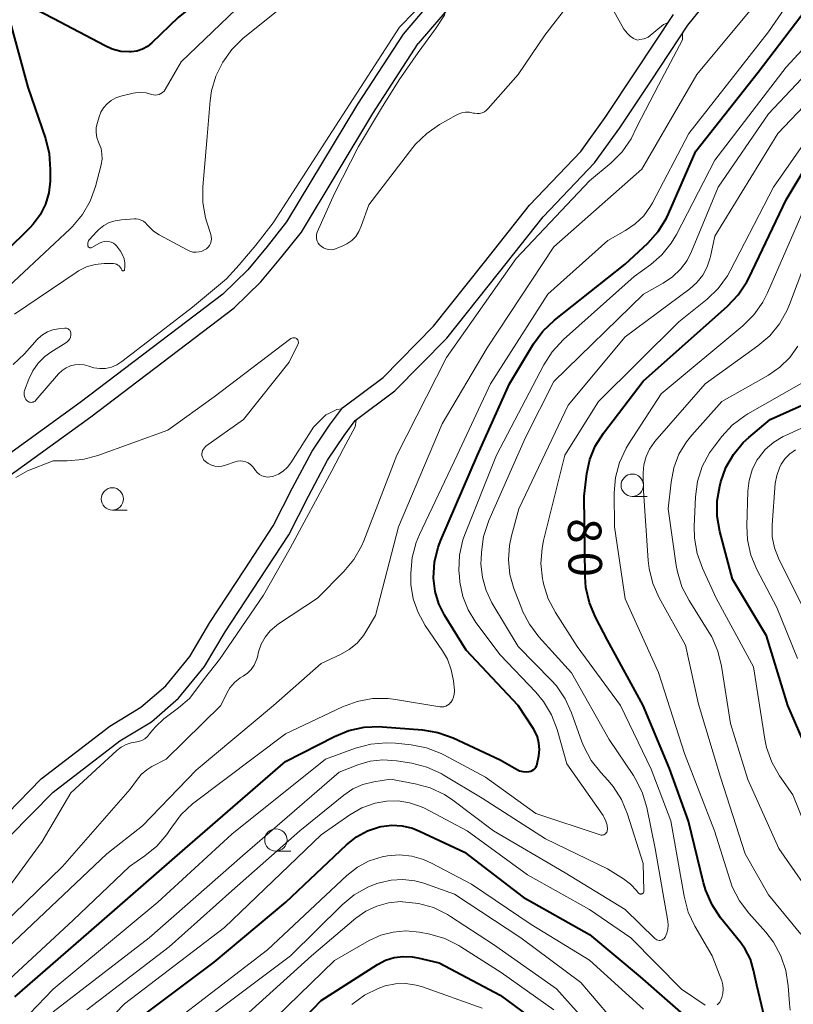
# Model space of a CAD drawing. Units: metres. Extents: x -70000 to -68000, y 31500 to 33000.
# Drawn here: x -68461 to -68374, y 31598 to 31708 of the extents above; entities that cross this region are included whole.
import ezdxf

# ---------------------------------------------------------------- set-up
doc = ezdxf.new("R2010")
doc.units = ezdxf.units.M
for name, color, linetype, lineweight in [('210100_道路縁(街区線)', 7, 'Continuous', 30), ('510100_河川', 7, 'Continuous', 30), ('633100_広葉樹林', 7, 'Continuous', 13), ('710100_等高線(計曲線)', 7, 'Continuous', 40), ('710200_等高線(主曲線)', 7, 'Continuous', 13)]:
    doc.layers.add(name, color=color, linetype=linetype, lineweight=lineweight)
doc.styles.add('Style-WORKING', font='MS Gothic.ttf')

msp = doc.modelspace()

# ---------------------------------------------------------------- linework, layer by layer
at = {"layer": '210100_道路縁(街区線)', "linetype": 'Continuous', "lineweight": 30, "flags": 128}
for points in [[(-68310.48, 31724.66), (-68315.75, 31728.18), (-68321.19, 31731.41), (-68326.99, 31734.07), (-68331.01, 31734.87), (-68335.18, 31734.87), (-68345.09, 31733.87), (-68356.97, 31732.62), (-68362.75, 31732.53), (-68371.74, 31732.17), (-68375.89, 31732.12), (-68381.42, 31731.82), (-68384.89, 31731.47), (-68387.95, 31730.87), (-68391.09, 31729.65), (-68395.2, 31727.67), (-68398.36, 31725.84), (-68401.06, 31724.05), (-68404.22, 31721.64), (-68407.18, 31718.29), (-68408.72, 31716.78), (-68413.73, 31710.96), (-68417.86, 31706.11)], [(-68311.69, 31723.06), (-68316.82, 31726.48), (-68322.13, 31729.62), (-68327.62, 31732.14), (-68331.21, 31732.86), (-68335.08, 31732.86), (-68344.89, 31731.87), (-68356.85, 31730.61), (-68362.7, 31730.52), (-68371.69, 31730.16), (-68375.82, 31730.11), (-68381.27, 31729.82), (-68384.6, 31729.47), (-68387.39, 31728.93), (-68390.29, 31727.81), (-68394.26, 31725.89), (-68397.3, 31724.13), (-68399.9, 31722.41), (-68402.84, 31720.16), (-68405.72, 31716.9), (-68407.25, 31715.4), (-68412.26, 31709.6), (-68416.16, 31705.05)], [(-68417.86, 31706.11), (-68422.95, 31698.29), (-68430.88, 31685.1), (-68433.06, 31682.36), (-68435.23, 31679.74), (-68438.03, 31677), (-68453.96, 31664.91), (-68464.32, 31657.42), (-68467.82, 31654.38), (-68470.55, 31651.22), (-68483.81, 31634.88), (-68498.76, 31618.7), (-68520.99, 31596.59), (-68527.18, 31590.45), (-68530.53, 31587.74), (-68534.46, 31585.04), (-68538.66, 31582.58), (-68543.04, 31580.07), (-68550.66, 31576.52), (-68569.2, 31569.47), (-68581.12, 31566.06), (-68593.35, 31562.65), (-68606.78, 31559.34), (-68622.66, 31556.13)], [(-68622.62, 31554.1), (-68606.34, 31557.39), (-68592.84, 31560.71), (-68580.57, 31564.14), (-68568.57, 31567.57), (-68549.88, 31574.68), (-68542.12, 31578.3), (-68537.66, 31580.85), (-68533.39, 31583.35), (-68529.33, 31586.14), (-68525.84, 31588.95), (-68519.58, 31595.17), (-68497.32, 31617.32), (-68482.3, 31633.57), (-68469.01, 31649.94), (-68466.4, 31652.96), (-68463.08, 31655.86), (-68452.77, 31663.3), (-68436.73, 31675.48), (-68433.76, 31678.38), (-68431.51, 31681.09), (-68429.23, 31683.96), (-68421.25, 31697.22), (-68416.16, 31705.05)]]:
    msp.add_lwpolyline(points, dxfattribs=at)
at = {"layer": '510100_河川', "linetype": 'Continuous', "lineweight": 30, "flags": 128}
for points in [[(-68461.87, 31616.35), (-68456.99, 31621.3), (-68449.54, 31627.05), (-68445.99, 31629.19), (-68442.97, 31631.82), (-68440.07, 31635.35), (-68437.75, 31639.23), (-68433.91, 31645.1), (-68430.65, 31650.09), (-68428.44, 31654.42), (-68426.3, 31658.44), (-68424.45, 31661.21), (-68423.2, 31662.88), (-68418.76, 31666.19), (-68412.95, 31672.09), (-68407.17, 31679.35), (-68402.18, 31685.67), (-68396.43, 31691.71), (-68393.62, 31695.63), (-68390.11, 31700.9), (-68385.99, 31707.12), (-68380.58, 31713.86)], [(-68463.42, 31617.63), (-68458.32, 31622.8), (-68450.67, 31628.7), (-68447.17, 31630.82), (-68444.4, 31633.22), (-68441.71, 31636.5), (-68439.45, 31640.29), (-68435.59, 31646.19), (-68432.38, 31651.1), (-68430.21, 31655.35), (-68428.02, 31659.46), (-68426.08, 31662.37), (-68424.63, 31664.31), (-68420.07, 31667.7), (-68414.45, 31673.42), (-68408.74, 31680.59), (-68403.7, 31686.98), (-68397.98, 31692.99), (-68395.26, 31696.77), (-68391.78, 31702.01), (-68387.61, 31708.3)]]:
    msp.add_lwpolyline(points, dxfattribs=at)
at = {"layer": '633100_広葉樹林', "linetype": 'Continuous', "lineweight": 13}
for p, q in [((-68392.22, 31654.39), (-68390.55, 31654.39)), ((-68450.37, 31652.86), (-68448.7, 31652.86)), ((-68432.08, 31614.71), (-68430.41, 31614.71))]:
    msp.add_line(p, q, dxfattribs=at)
for centre in [(-68392.22, 31655.64), (-68450.37, 31654.11), (-68432.08, 31615.96)]:
    msp.add_circle(centre, 1.25, dxfattribs=at)
at = {"layer": '710100_等高線(計曲線)', "linetype": 'Continuous', "lineweight": 40, "flags": 128}
for points, elevation in [([(-68379.57, 31764.43), (-68383, 31761.14), (-68389, 31756.27), (-68399.64, 31745), (-68407, 31736.66), (-68412, 31730.4), (-68413.2, 31729.14), (-68414.65, 31728.08), (-68421, 31724.25), (-68431.88, 31717), (-68443, 31707.97), (-68445.95, 31705.13), (-68446.45, 31704.73), (-68447.01, 31704.42), (-68447.62, 31704.22), (-68448.25, 31704.12), (-68448.45, 31704.11), (-68449.44, 31704.18), (-68450.4, 31704.43), (-68451.19, 31704.78), (-68457, 31707.87), (-68460.32, 31709.56), (-68460.52, 31709.64), (-68460.73, 31709.68)], 70), ([(-68391, 31667.27), (-68381.57, 31675.66), (-68380.37, 31676.93), (-68379.42, 31678.39), (-68379.2, 31678.81), (-68375, 31687.58), (-68372.9, 31691.1), (-68368.17, 31695.83), (-68359, 31706.19), (-68353.41, 31711.75), (-68352.07, 31712.87), (-68350.55, 31713.74), (-68343.49, 31717), (-68335, 31718.32), (-68333, 31718.41), (-68331.37, 31718.34), (-68329.78, 31717.99), (-68329.14, 31717.76), (-68322.16, 31715), (-68316.51, 31711.49), (-68311.67, 31706.33)], 80), ([(-68402.68, 31625.36), (-68402.61, 31626.08), (-68402.66, 31626.79), (-68402.83, 31627.48), (-68403.12, 31628.14), (-68403.28, 31628.4), (-68404.98, 31631), (-68410.79, 31637.21), (-68413.21, 31641.09), (-68413.86, 31642.38), (-68414.28, 31643.75), (-68414.45, 31645.25), (-68414.45, 31645.29), (-68414.34, 31647.03), (-68413.94, 31648.72), (-68413.63, 31649.51), (-68409.53, 31659), (-68405.97, 31667), (-68403.25, 31671.47), (-68402.21, 31672.88), (-68400.91, 31674.11), (-68393, 31680.38), (-68390.49, 31682.73), (-68389.33, 31684.03), (-68388.41, 31685.51), (-68388.18, 31686), (-68385.1, 31693), (-68378.13, 31701.87), (-68371, 31711.3)], 70), ([(-68462.03, 31708.26), (-68459.81, 31700.19), (-68457.84, 31694.43), (-68457.42, 31692.74), (-68457.31, 31690.95), (-68457.34, 31689.66), (-68457.48, 31688.35), (-68457.86, 31687.08), (-68458.44, 31685.9), (-68459.23, 31684.84), (-68459.61, 31684.44), (-68465.17, 31679)], 70), ([(-68376.75, 31593.25), (-68378.29, 31599.71), (-68378.65, 31601.4), (-68379.01, 31602.61), (-68379.58, 31603.73), (-68380.08, 31604.45), (-68382.34, 31607.26), (-68383.3, 31608.71), (-68384, 31610.31), (-68384.25, 31611.16), (-68385.92, 31618.08), (-68388.04, 31623.96), (-68391.02, 31631), (-68395, 31638.3), (-68396.35, 31640.88), (-68397.02, 31642.48), (-68397.4, 31644.19), (-68397.49, 31645.4), (-68397.59, 31654.41), (-68397.29, 31656.94), (-68396.97, 31658.51), (-68396.38, 31660), (-68395.45, 31661.48), (-68391, 31667.27)], 80), ([(-68371.24, 31622.76), (-68374.83, 31631), (-68377.2, 31638.8), (-68381, 31645.13), (-68382.42, 31650.45), (-68382.72, 31652.17), (-68382.71, 31653.91), (-68382.43, 31655.55), (-68382.31, 31656.01), (-68381.74, 31657.61), (-68380.9, 31659.09), (-68379.81, 31660.41), (-68379.17, 31661), (-68376.81, 31663), (-68369.96, 31666.05)], 90), ([(-68461.27, 31598.4), (-68453, 31605.62), (-68442.22, 31615), (-68431, 31624.74), (-68425.52, 31627.55), (-68423.91, 31628.21), (-68422.2, 31628.58), (-68420.46, 31628.64), (-68420.17, 31628.62), (-68415.67, 31628.27), (-68413.95, 31627.98), (-68412.24, 31627.37), (-68407, 31624.93), (-68405.17, 31623.87), (-68404.83, 31623.71), (-68404.47, 31623.62), (-68404.09, 31623.58), (-68403.75, 31623.61), (-68403.57, 31623.65), (-68403.4, 31623.73), (-68403.24, 31623.84), (-68403.1, 31623.97), (-68402.99, 31624.12), (-68402.91, 31624.29), (-68402.85, 31624.48), (-68402.68, 31625.36)], 70), ([(-68447.02, 31596.26), (-68439, 31602.29), (-68430.97, 31609), (-68424.18, 31615.43), (-68423.08, 31616.31), (-68421.84, 31616.98), (-68420.51, 31617.42), (-68420.29, 31617.47), (-68419.12, 31617.61), (-68417.94, 31617.55), (-68416.79, 31617.28), (-68416, 31616.96), (-68411, 31614.6), (-68404.44, 31609.56), (-68397, 31605.39), (-68391.34, 31600.66), (-68385, 31595.11)], 80), ([(-68432.32, 31592.47), (-68427, 31597.99), (-68420.71, 31602.03), (-68419.82, 31602.5), (-68418.86, 31602.81), (-68417.86, 31602.94), (-68416.85, 31602.9), (-68416.21, 31602.79), (-68413.8, 31602.2), (-68407, 31598.59), (-68403, 31595.66)], 90)]:
    msp.add_lwpolyline(points, dxfattribs=dict(at, elevation=elevation))
at = {"layer": '710200_等高線(主曲線)', "linetype": 'Continuous', "lineweight": 13, "flags": 128}
for points, elevation in [([(-68384.99, 31678.33), (-68384.34, 31679.16), (-68383.84, 31680.08), (-68383.5, 31681.09), (-68383.47, 31681.25), (-68383, 31683.51), (-68375.94, 31695), (-68365, 31706.49), (-68353.37, 31716.63), (-68343, 31721.1), (-68338.89, 31722.37), (-68337.18, 31722.73), (-68335.44, 31722.79), (-68334.67, 31722.72), (-68329, 31721.99), (-68321.5, 31718.5), (-68316.14, 31715.8), (-68314.66, 31714.88), (-68313.35, 31713.71), (-68308.96, 31709.04)], 76), ([(-68381.27, 31679.63), (-68376.42, 31689), (-68370.82, 31697), (-68361, 31707.42), (-68353.94, 31714.06), (-68345, 31718.4), (-68333.42, 31720.58), (-68329, 31719.87), (-68321.47, 31716.53), (-68316.55, 31713.92), (-68315.09, 31712.98), (-68313.81, 31711.79), (-68313.54, 31711.48), (-68309.44, 31706.56)], 78), ([(-68443.72, 31617.41), (-68442.68, 31618.81), (-68441.41, 31620), (-68441.24, 31620.12), (-68431, 31627.83), (-68424.63, 31630.85), (-68423, 31631.46), (-68421.29, 31631.78), (-68419.54, 31631.79), (-68418.71, 31631.69), (-68413.76, 31630.87), (-68413.53, 31630.85), (-68413.31, 31630.87), (-68413.09, 31630.93), (-68412.88, 31631.03), (-68412.7, 31631.16), (-68412.54, 31631.32), (-68412.52, 31631.35), (-68412.34, 31631.63), (-68412.21, 31631.94), (-68412.13, 31632.26), (-68412.11, 31632.6), (-68412.12, 31632.72), (-68412.23, 31633.77), (-68412.46, 31635), (-68412.9, 31636.17), (-68413.43, 31637.11), (-68415.38, 31639.97), (-68416.18, 31641.39), (-68416.71, 31642.92), (-68416.97, 31644.53), (-68417, 31645.22), (-68417, 31645.82), (-68416.85, 31647.56), (-68416.4, 31649.24), (-68416.02, 31650.13), (-68411.79, 31659), (-68408.09, 31667), (-68401.66, 31677), (-68394.96, 31683.04), (-68392.98, 31684.14), (-68391.89, 31684.88), (-68390.94, 31685.79), (-68390.17, 31686.86), (-68389.95, 31687.25), (-68385.89, 31695), (-68377, 31706.36), (-68369.67, 31717)], 68), ([(-68395.7, 31714.17), (-68401.99, 31706.01), (-68405, 31701.6), (-68408.32, 31697.78), (-68408.52, 31697.59), (-68408.76, 31697.43), (-68409.02, 31697.31), (-68409.3, 31697.24), (-68409.58, 31697.22), (-68409.87, 31697.25), (-68410, 31697.28), (-68410.42, 31697.37), (-68410.86, 31697.37), (-68411.28, 31697.3), (-68411.69, 31697.16), (-68411.9, 31697.06), (-68413.77, 31695.99), (-68415.21, 31695), (-68416.45, 31693.78), (-68416.75, 31693.41), (-68421.7, 31687), (-68422.53, 31684.61), (-68422.79, 31684.02), (-68423.15, 31683.48), (-68423.6, 31683.02), (-68424.13, 31682.64), (-68424.67, 31682.37), (-68425.33, 31682.11), (-68425.61, 31682.03), (-68425.91, 31681.99), (-68426.2, 31682.01), (-68426.49, 31682.08), (-68426.76, 31682.2), (-68427.03, 31682.37), (-68427.2, 31682.54), (-68427.35, 31682.74), (-68427.45, 31682.96)], 64), ([(-68462.09, 31603.91), (-68451, 31614.42), (-68447, 31617.55), (-68441, 31623.78), (-68432.35, 31631), (-68427, 31635.7), (-68424.85, 31636.69), (-68423.87, 31637.25), (-68423, 31637.97), (-68422.28, 31638.83), (-68421.97, 31639.3), (-68420.94, 31641.06), (-68418.37, 31651), (-68413.47, 31662.53), (-68408.44, 31671), (-68401, 31682.31), (-68391.16, 31691), (-68385, 31701.6), (-68375.52, 31713)], 66), ([(-68395.5, 31616.52), (-68395.39, 31616.55), (-68395.29, 31616.6), (-68395.21, 31616.66), (-68395.13, 31616.74), (-68395.07, 31616.83), (-68395.03, 31616.93), (-68395.01, 31617.03), (-68395, 31617.12), (-68395.04, 31617.6), (-68395.16, 31618.06), (-68395.37, 31618.49), (-68395.49, 31618.69), (-68399.53, 31624.47), (-68400.62, 31628.32), (-68401.24, 31629.95), (-68402.14, 31631.45), (-68403.01, 31632.49), (-68407, 31636.67), (-68409.71, 31640.29), (-68410.57, 31641.69), (-68411.18, 31643.21), (-68411.51, 31644.81), (-68411.56, 31645.44), (-68411.6, 31646.09), (-68411.54, 31647.83), (-68411.17, 31649.53), (-68410.89, 31650.33), (-68407.4, 31659), (-68402.12, 31669.1), (-68401.18, 31670.57), (-68399.92, 31671.94), (-68392, 31679), (-68390.16, 31680.33), (-68388.91, 31681.43), (-68387.86, 31682.73), (-68387.29, 31683.68), (-68383, 31692), (-68375, 31702.4), (-68365.27, 31713)], 72), ([(-68433, 31712.3), (-68442.67, 31703), (-68444.46, 31699.92), (-68444.59, 31699.74), (-68444.75, 31699.59), (-68444.93, 31699.46), (-68445.13, 31699.37), (-68445.34, 31699.31), (-68445.56, 31699.29), (-68445.78, 31699.31), (-68446, 31699.37), (-68446.59, 31699.53), (-68447.19, 31699.59), (-68447.8, 31699.54), (-68448.04, 31699.49), (-68449.42, 31699.16), (-68449.98, 31698.97), (-68450.5, 31698.69), (-68450.96, 31698.32), (-68451.35, 31697.88), (-68451.65, 31697.37), (-68451.86, 31696.85), (-68452.05, 31696.22), (-68452.17, 31695.67), (-68452.19, 31695.11)], 68), ([(-68389.29, 31634.71), (-68393, 31642.92), (-68394.21, 31651), (-68394.23, 31654.78), (-68394.09, 31656.52), (-68393.64, 31658.2), (-68392.92, 31659.78), (-68392.63, 31660.25), (-68389, 31665.87), (-68379.87, 31673.49), (-68378.63, 31674.72), (-68377.63, 31676.14), (-68377.11, 31677.16), (-68373, 31686.57), (-68364.92, 31697), (-68355, 31707.18), (-68350.53, 31711.34)], 82), ([(-68429.96, 31710.31), (-68435.76, 31705.61), (-68437.01, 31704.4), (-68438.03, 31702.99), (-68438.8, 31701.42), (-68439.28, 31699.75), (-68439.43, 31698.67), (-68439.8, 31694.2), (-68440.25, 31689.02), (-68440.25, 31687.28), (-68439.95, 31685.56), (-68439.8, 31685.07), (-68439.36, 31683.71), (-68439.3, 31683.46), (-68439.29, 31683.2), (-68439.32, 31682.95), (-68439.39, 31682.7), (-68439.51, 31682.48), (-68439.67, 31682.27), (-68439.85, 31682.1), (-68440, 31682), (-68440.32, 31681.84), (-68440.66, 31681.74), (-68441.01, 31681.71), (-68441.36, 31681.73), (-68441.71, 31681.82), (-68442.02, 31681.96), (-68445.14, 31683.66)], 66), ([(-68392.81, 31706.2), (-68393.09, 31706.58), (-68393.15, 31706.68), (-68394.84, 31709.68)], 64), ([(-68416.56, 31708.61), (-68418.26, 31706.87), (-68425, 31696.44), (-68432.39, 31685), (-68434.33, 31682.49), (-68436.19, 31680.29), (-68437.6, 31678.72), (-68441.4, 31675.56), (-68445.95, 31672.05), (-68449.3, 31669.48), (-68449.86, 31669.12), (-68450.47, 31668.87), (-68451.12, 31668.72), (-68451.78, 31668.69), (-68452.44, 31668.78), (-68453, 31668.95), (-68453.51, 31669.1), (-68454.03, 31669.16), (-68454.56, 31669.12), (-68455.07, 31669), (-68455.55, 31668.79), (-68455.99, 31668.49), (-68456.4, 31668.1), (-68458.93, 31665.15), (-68459.01, 31665.06), (-68459.11, 31665), (-68459.22, 31664.95), (-68459.33, 31664.92), (-68459.45, 31664.91), (-68459.57, 31664.92), (-68459.68, 31664.95), (-68459.79, 31665.01), (-68459.88, 31665.07), (-68459.91, 31665.09), (-68460.03, 31665.23), (-68460.13, 31665.39), (-68460.2, 31665.56), (-68460.24, 31665.74), (-68460.24, 31665.93), (-68460.22, 31666.11), (-68460.18, 31666.24), (-68459.71, 31667.51), (-68459.27, 31668.45), (-68458.66, 31669.31), (-68457.92, 31670.04), (-68457.25, 31670.53), (-68455.58, 31671.57), (-68455.41, 31671.7), (-68455.26, 31671.85), (-68455.14, 31672.03), (-68455.06, 31672.22), (-68455.01, 31672.43), (-68455, 31672.6), (-68455.01, 31672.71), (-68455.04, 31672.81), (-68455.08, 31672.91), (-68455.14, 31673), (-68455.22, 31673.07), (-68455.31, 31673.14)], 64), ([(-68427.45, 31682.96), (-68427.52, 31683.2), (-68427.55, 31683.44), (-68427.53, 31683.69), (-68427.47, 31683.94), (-68425.52, 31688.27), (-68422.84, 31693.54), (-68420.27, 31697.83), (-68418.29, 31701), (-68416.18, 31704.05), (-68414.22, 31706.7), (-68413.21, 31708.24), (-68413.15, 31708.56)], 64), ([(-68422.91, 31624.37), (-68421.54, 31624.77), (-68420.12, 31624.93), (-68418.59, 31624.82), (-68416.88, 31624.54), (-68415.19, 31624.11), (-68413.6, 31623.4), (-68413.36, 31623.26), (-68409, 31620.65), (-68401.93, 31616.07), (-68395, 31612.72), (-68393.2, 31611.61), (-68392.4, 31611.01), (-68391.72, 31610.28), (-68391.55, 31610.06), (-68391.51, 31610.01), (-68391.46, 31609.97), (-68391.41, 31609.94), (-68391.35, 31609.92), (-68391.29, 31609.91), (-68391.23, 31609.91), (-68391.17, 31609.93), (-68391.11, 31609.95), (-68391.06, 31609.98), (-68391.01, 31610.02), (-68390.97, 31610.06), (-68390.94, 31610.12), (-68390.92, 31610.18), (-68390.91, 31610.24), (-68390.91, 31610.27), (-68391, 31613.32), (-68392.76, 31618.86), (-68393.43, 31620.47), (-68394.37, 31621.94), (-68394.97, 31622.64), (-68395.75, 31623.49), (-68396.82, 31624.86), (-68397.64, 31626.4), (-68397.85, 31626.95), (-68399, 31630.17), (-68399.72, 31631.76), (-68400.71, 31633.19), (-68401.3, 31633.84), (-68405, 31637.6), (-68407.91, 31642.48), (-68408.57, 31643.86), (-68408.98, 31645.32), (-68409.14, 31646.84), (-68409.13, 31647.38), (-68409.09, 31648.16), (-68408.85, 31649.89), (-68408.26, 31651.7), (-68404.17, 31661), (-68401, 31667.24), (-68390.97, 31677.03), (-68388.76, 31678.24), (-68387.72, 31678.94), (-68386.82, 31679.8), (-68386.08, 31680.8), (-68385.58, 31681.8), (-68382.62, 31689), (-68377, 31697.19), (-68365.83, 31709)], 74), ([(-68388.23, 31707.36), (-68388.74, 31707.18), (-68390.44, 31705.77), (-68390.89, 31705.57), (-68391.37, 31705.49), (-68391.64, 31705.44), (-68392.07, 31705.63), (-68392.46, 31705.88), (-68392.81, 31706.2)], 64), ([(-68467, 31602.3), (-68455.95, 31613), (-68448.36, 31621.64), (-68447.68, 31622.63), (-68447.14, 31623.28), (-68446.5, 31623.82), (-68445.94, 31624.16), (-68444.35, 31625), (-68438.24, 31631), (-68437.62, 31632.29), (-68437.22, 31632.98), (-68436.7, 31633.58), (-68436.09, 31634.08), (-68435.75, 31634.29), (-68435.27, 31634.62), (-68434.86, 31635.03), (-68434.52, 31635.5), (-68434.27, 31636.02), (-68434.15, 31636.4), (-68434.01, 31637), (-68433.72, 31637.86), (-68433.28, 31638.66), (-68432.71, 31639.37), (-68432.02, 31639.97), (-68431.8, 31640.13), (-68427.42, 31643), (-68424.47, 31645.99), (-68423.36, 31647.33), (-68422.49, 31648.84), (-68422.25, 31649.43), (-68418.56, 31659), (-68413, 31669.95), (-68405.2, 31681), (-68397, 31689.71), (-68394.59, 31691.72), (-68393.36, 31692.95), (-68392.36, 31694.38), (-68391.71, 31695.72), (-68389.29, 31700.4), (-68386.62, 31705.47), (-68386.61, 31706.19)], 64), ([(-68452.19, 31695.11), (-68452.11, 31694.55), (-68451.93, 31694.01), (-68451.86, 31693.85), (-68451.64, 31693.3), (-68451.53, 31692.71), (-68451.52, 31692.12), (-68451.61, 31691.53), (-68451.62, 31691.47), (-68452.26, 31689.07), (-68452.85, 31687.43), (-68453.72, 31685.92), (-68454.84, 31684.58), (-68455.1, 31684.33), (-68463.73, 31676.27)], 68), ([(-68445.14, 31683.66), (-68445.76, 31684.08), (-68446.3, 31684.59), (-68446.46, 31684.78), (-68446.66, 31685), (-68446.89, 31685.17), (-68447.15, 31685.31), (-68447.43, 31685.39), (-68447.72, 31685.43), (-68447.88, 31685.43), (-68449.35, 31685.34), (-68450.05, 31685.24), (-68450.71, 31685.02), (-68451.33, 31684.69), (-68451.88, 31684.25), (-68452.1, 31684.02), (-68452.95, 31683.08), (-68453.02, 31682.98), (-68453.08, 31682.87), (-68453.11, 31682.76), (-68453.13, 31682.64), (-68453.12, 31682.51), (-68453.1, 31682.42), (-68453.08, 31682.37), (-68453.06, 31682.33), (-68453.02, 31682.29), (-68452.98, 31682.25), (-68452.94, 31682.23), (-68452.89, 31682.21), (-68452.84, 31682.2), (-68452.78, 31682.2), (-68452.73, 31682.21), (-68452.68, 31682.23), (-68452.66, 31682.24), (-68451.79, 31682.73), (-68451.55, 31682.85), (-68451.29, 31682.91), (-68451.02, 31682.93), (-68450.76, 31682.91), (-68450.5, 31682.84), (-68450.26, 31682.72), (-68450.04, 31682.57), (-68449.86, 31682.38), (-68449.78, 31682.28), (-68449.46, 31681.82), (-68449.23, 31681.42), (-68449.06, 31680.97), (-68448.98, 31680.51), (-68448.99, 31680), (-68449.01, 31679.76), (-68449.02, 31679.73), (-68449.02, 31679.71), (-68449.04, 31679.68), (-68449.06, 31679.66), (-68449.08, 31679.65), (-68449.1, 31679.63), (-68449.13, 31679.62), (-68449.15, 31679.62), (-68449.18, 31679.62), (-68449.21, 31679.62), (-68449.23, 31679.63), (-68449.26, 31679.65), (-68449.28, 31679.67), (-68449.3, 31679.69), (-68449.31, 31679.71)], 66), ([(-68373.37, 31605.44), (-68377, 31609.81), (-68379.59, 31614.41), (-68382.34, 31623), (-68384.83, 31631.17), (-68386.26, 31637.74), (-68389.21, 31643.05), (-68389.92, 31644.64), (-68390.34, 31646.34), (-68390.44, 31647.22), (-68390.97, 31655.03), (-68390.99, 31657.02), (-68390.91, 31657.94), (-68390.68, 31658.84), (-68390.3, 31659.67), (-68389.77, 31660.43), (-68389.69, 31660.53), (-68384.07, 31667), (-68378.17, 31671.23), (-68376.85, 31672.36), (-68375.74, 31673.71), (-68374.89, 31675.23), (-68374.63, 31675.85), (-68371.32, 31684.68)], 84), ([(-68449.31, 31679.71), (-68449.32, 31679.73), (-68449.38, 31679.89), (-68449.48, 31680.04), (-68449.6, 31680.18), (-68449.74, 31680.28), (-68449.9, 31680.37), (-68450.07, 31680.42), (-68450.25, 31680.44), (-68450.31, 31680.45), (-68451.27, 31680.43), (-68452.28, 31680.33), (-68453.25, 31680.06), (-68454.15, 31679.62), (-68454.43, 31679.44), (-68461.33, 31674.79)], 66), ([(-68382.72, 31597.51), (-68382.57, 31597.65), (-68382.44, 31597.8), (-68382.39, 31597.89), (-68382.19, 31598.33), (-68382.08, 31598.79), (-68382.04, 31599.27), (-68382.09, 31599.75), (-68382.22, 31600.19), (-68383.28, 31603), (-68385.21, 31606.31), (-68385.96, 31607.89), (-68386.43, 31609.66), (-68387.89, 31618.11), (-68390.11, 31623.89), (-68393.53, 31631), (-68398.4, 31637.6), (-68400.82, 31641.4), (-68401.62, 31642.95), (-68402.15, 31644.61), (-68402.2, 31644.86), (-68402.26, 31645.16), (-68402.44, 31646.89), (-68402.31, 31648.62), (-68402.14, 31649.46), (-68399.77, 31659), (-68396.01, 31665), (-68387, 31673.91), (-68383.86, 31676.45), (-68382.6, 31677.66), (-68381.58, 31679.07), (-68381.27, 31679.63)], 78), ([(-68453.23, 31596.97), (-68444, 31604), (-68437, 31610.27), (-68429.42, 31617), (-68424.47, 31620.99), (-68423.46, 31621.67), (-68422.35, 31622.17), (-68421.12, 31622.47), (-68419.25, 31622.75), (-68416.5, 31622.25), (-68414.81, 31621.79), (-68413.24, 31621.05), (-68412.28, 31620.41), (-68407.73, 31617), (-68399.73, 31612.27), (-68393, 31608.19), (-68389.68, 31604.93), (-68389.58, 31604.85), (-68389.47, 31604.79), (-68389.35, 31604.75), (-68389.23, 31604.72), (-68389.1, 31604.73), (-68388.98, 31604.75), (-68388.86, 31604.79), (-68388.75, 31604.86), (-68388.65, 31604.94), (-68388.57, 31605.04), (-68388.54, 31605.09), (-68388.35, 31605.52), (-68388.23, 31605.97), (-68388.2, 31606.44), (-68388.24, 31606.86), (-68389.66, 31615), (-68390.6, 31619.61), (-68391.1, 31621.29), (-68391.88, 31622.84), (-68392.09, 31623.17), (-68394.8, 31627.2), (-68399, 31634.64), (-68402.67, 31638.7), (-68403.72, 31640.09), (-68404.52, 31641.64), (-68404.59, 31641.82), (-68405.46, 31644.09), (-68405.91, 31645.66), (-68406.08, 31647.28), (-68405.97, 31648.91), (-68405.73, 31650), (-68404.89, 31653), (-68399.4, 31664.6), (-68393, 31672.26), (-68385.78, 31677.63), (-68384.99, 31678.33)], 76), ([(-68455.31, 31673.14), (-68455.4, 31673.18), (-68455.51, 31673.21), (-68455.61, 31673.22), (-68455.67, 31673.21), (-68456.41, 31673.14), (-68457.04, 31673.02), (-68457.63, 31672.8), (-68458.18, 31672.47), (-68458.67, 31672.06), (-68458.78, 31671.94), (-68460.21, 31670.34), (-68461.48, 31669.15)], 64), ([(-68440.33, 31659.35), (-68440.28, 31659.53), (-68440.19, 31659.69), (-68440.08, 31659.84), (-68439.94, 31659.97), (-68439.91, 31660), (-68435.7, 31663), (-68430.6, 31669.4), (-68429.61, 31671.39), (-68429.58, 31671.47), (-68429.56, 31671.56), (-68429.56, 31671.65), (-68429.57, 31671.74), (-68429.6, 31671.83), (-68429.64, 31671.91), (-68429.7, 31671.98), (-68429.77, 31672.04), (-68429.84, 31672.09), (-68429.93, 31672.12), (-68430.02, 31672.14), (-68430.11, 31672.14), (-68430.2, 31672.13), (-68430.28, 31672.1), (-68430.36, 31672.06), (-68430.39, 31672.04), (-68439, 31665.52), (-68444.18, 31661.82), (-68451.98, 31658.96), (-68453.66, 31658.51), (-68455.41, 31658.36), (-68457, 31658.36), (-68459.86, 31657.26), (-68461.16, 31656.52)], 62), ([(-68371.39, 31608.61), (-68375.84, 31615), (-68379.28, 31622.72), (-68381.25, 31629), (-68382.23, 31635.4), (-68382.64, 31637.09), (-68383.34, 31638.69), (-68383.65, 31639.22), (-68385.86, 31642.73), (-68386.66, 31644.28), (-68387.17, 31645.95), (-68387.3, 31646.66), (-68388.2, 31653), (-68387.88, 31656), (-68387.58, 31657.6), (-68387, 31659.12), (-68386.16, 31660.51), (-68385.56, 31661.25), (-68382.21, 31665), (-68376.98, 31667.97), (-68375.7, 31668.85), (-68374.6, 31669.94), (-68373.7, 31671.2)], 86), ([(-68371.02, 31612.98), (-68374.28, 31621), (-68375.75, 31623.15), (-68376.61, 31624.67), (-68377.19, 31626.31), (-68377.38, 31627.22), (-68378.68, 31635.32), (-68382.82, 31643), (-68384.38, 31646.36), (-68384.97, 31648), (-68385.27, 31649.72), (-68385.3, 31651.04), (-68385.15, 31654.34), (-68384.91, 31656.07), (-68384.39, 31657.73), (-68383.58, 31659.28), (-68383.04, 31660.03), (-68382.22, 31661.09), (-68381.03, 31662.37), (-68379.64, 31663.42), (-68379.28, 31663.63), (-68371.69, 31667.95)], 88), ([(-68424.71, 31664.2), (-68425.28, 31664.12), (-68426.08, 31663.72), (-68426.49, 31663.51), (-68427.87, 31662.13), (-68430.41, 31658.15), (-68430.79, 31657.65), (-68431.25, 31657.23), (-68431.78, 31656.89), (-68432.36, 31656.65), (-68432.45, 31656.62), (-68432.75, 31656.57), (-68433.06, 31656.56), (-68433.36, 31656.61), (-68433.65, 31656.71), (-68433.92, 31656.86), (-68434.16, 31657.05), (-68434.37, 31657.28), (-68434.45, 31657.41), (-68434.5, 31657.5), (-68434.69, 31657.75), (-68434.91, 31657.97), (-68435.17, 31658.14), (-68435.45, 31658.27), (-68435.76, 31658.34), (-68436.07, 31658.36), (-68436.38, 31658.33), (-68436.63, 31658.26), (-68437.73, 31657.87), (-68438.11, 31657.77), (-68438.51, 31657.74), (-68438.9, 31657.78), (-68439.28, 31657.89), (-68439.64, 31658.06), (-68439.96, 31658.29), (-68440, 31658.32), (-68440.13, 31658.46), (-68440.23, 31658.62), (-68440.3, 31658.79), (-68440.35, 31658.97), (-68440.36, 31659.16), (-68440.33, 31659.35)], 62), ([(-68373.74, 31636.26), (-68376.05, 31641.95), (-68378.28, 31646.21), (-68378.95, 31647.82), (-68379.33, 31649.52), (-68379.41, 31651.12), (-68379.3, 31654.99), (-68379.16, 31656.19), (-68378.82, 31657.35), (-68378.28, 31658.43), (-68378.12, 31658.67), (-68377.34, 31659.64), (-68376.4, 31660.46), (-68375.33, 31661.1), (-68375.17, 31661.18), (-68368.68, 31664.16)], 92), ([(-68449.38, 31626.35), (-68448.84, 31626.63), (-68448.27, 31626.82), (-68447.83, 31626.89), (-68447.44, 31626.96), (-68447.08, 31627.1), (-68446.74, 31627.29), (-68446.45, 31627.54), (-68446.2, 31627.84), (-68446.08, 31628.03), (-68445.53, 31628.63), (-68444.6, 31629.51), (-68442.96, 31630.75), (-68441.75, 31631.79), (-68440.7, 31633.16), (-68440.07, 31634.02), (-68438.39, 31636.13), (-68433.45, 31643.34), (-68430.5, 31648.61), (-68425.82, 31657.26), (-68424.53, 31659.77), (-68423.21, 31662.17), (-68423.11, 31662.94)], 62), ([(-68371.41, 31638.59), (-68375, 31645.74), (-68375.87, 31647.5), (-68376.32, 31648.65), (-68376.57, 31649.87), (-68376.59, 31651.22), (-68376.22, 31655.84), (-68376.07, 31656.73), (-68375.77, 31657.59), (-68375.55, 31658.01), (-68375.13, 31658.62), (-68374.61, 31659.14), (-68373.96, 31659.6)], 94), ([(-68374.56, 31596.91), (-68374.64, 31597.66), (-68374.77, 31599.64), (-68375.04, 31601.36), (-68375.6, 31603.01), (-68376.44, 31604.54), (-68377.3, 31605.64), (-68379.19, 31607.76), (-68380.24, 31609.15), (-68381.03, 31610.71), (-68381.28, 31611.43), (-68383.04, 31617), (-68386.37, 31625.63), (-68389.29, 31634.71)], 82), ([(-68462.3, 31593.75), (-68457, 31599.28), (-68445.3, 31609), (-68437, 31616.62), (-68426.54, 31625), (-68423.16, 31626.23), (-68421.47, 31626.68), (-68419.74, 31626.83), (-68418.72, 31626.77), (-68416.94, 31626.59), (-68415.23, 31626.26), (-68413.6, 31625.63), (-68413.28, 31625.47), (-68408.63, 31623), (-68403, 31618.91), (-68395.82, 31616.53), (-68395.71, 31616.51), (-68395.6, 31616.5), (-68395.5, 31616.52)], 72), ([(-68474.93, 31596.9), (-68473.84, 31598.25), (-68473.63, 31598.47), (-68468.63, 31603.37), (-68467.38, 31604.19), (-68466.26, 31605.07), (-68465.26, 31606.2), (-68458.22, 31615.78), (-68455, 31621.24), (-68449.87, 31625.98), (-68449.38, 31626.35)], 62), ([(-68457, 31596.75), (-68446.26, 31605), (-68435.83, 31614.17), (-68425, 31623.55), (-68422.91, 31624.37)], 74), ([(-68452.08, 31594.45), (-68449, 31597.64), (-68437.82, 31606.18), (-68427, 31616.55), (-68423.81, 31618.76), (-68422.45, 31619.54), (-68420.99, 31620.06), (-68419.7, 31620.3), (-68418.41, 31620.33), (-68417.13, 31620.13), (-68415.91, 31619.72), (-68415.45, 31619.5), (-68410.68, 31617), (-68403.94, 31612.06), (-68397, 31608.19), (-68392.38, 31605), (-68386.72, 31599.28), (-68384.05, 31597.49)], 78), ([(-68465, 31597.53), (-68454.75, 31607), (-68448.47, 31613), (-68446.73, 31614.18), (-68445.39, 31615.27), (-68444.27, 31616.58), (-68443.89, 31617.14), (-68443.72, 31617.41)], 68), ([(-68444.29, 31595), (-68433, 31603.66), (-68424.15, 31611.97), (-68422.97, 31612.9), (-68421.64, 31613.61), (-68420.2, 31614.08), (-68419.61, 31614.2), (-68418.25, 31614.3), (-68416.89, 31614.16), (-68415.58, 31613.79), (-68414.67, 31613.38), (-68410.22, 31611), (-68403.51, 31606.49), (-68397, 31602.51), (-68390.96, 31597.04)], 82), ([(-68439.25, 31596.41), (-68430.45, 31603), (-68424.66, 31608.7), (-68423.32, 31609.81), (-68421.8, 31610.68), (-68420.78, 31611.08), (-68420.5, 31611.17), (-68419.2, 31611.48), (-68417.87, 31611.55), (-68416.54, 31611.4), (-68415.53, 31611.11), (-68412.1, 31609.9), (-68404.67, 31605), (-68397.98, 31600.02), (-68393, 31594.2)], 84), ([(-68437.47, 31594.55), (-68428.09, 31603), (-68423.15, 31607.2), (-68422.03, 31607.98), (-68420.8, 31608.57), (-68419.48, 31608.93), (-68418.12, 31609.06), (-68417.93, 31609.05), (-68417.87, 31609.05), (-68416.13, 31608.87), (-68414.46, 31608.39), (-68412.89, 31607.62), (-68412.56, 31607.41), (-68407.75, 31604.25), (-68400.7, 31599.3), (-68395.05, 31593)], 86), ([(-68434.71, 31593.58), (-68425.52, 31602.48), (-68421.65, 31604.7), (-68420.35, 31605.3), (-68418.97, 31605.66), (-68417.55, 31605.78), (-68416, 31605.63), (-68414.87, 31605.41), (-68413.19, 31604.93), (-68411.63, 31604.16), (-68411.39, 31604.02), (-68406.88, 31601.12), (-68401, 31596.94)], 88), ([(-68423.57, 31597.55), (-68422.18, 31598.58), (-68420.63, 31599.36), (-68419.84, 31599.63), (-68418.7, 31599.86), (-68417.54, 31599.9), (-68416.39, 31599.73), (-68415.68, 31599.52), (-68409, 31597.13)], 92)]:
    msp.add_lwpolyline(points, dxfattribs=dict(at, elevation=elevation))

# ---------------------------------------------------------------- texts
at = {"layer": '710100_等高線(計曲線)', "linetype": 'Continuous', "lineweight": 40, "style": 'Style-WORKING'}
for s, p in [('8', (-68399.44, 31651.93, -10)), ('0', (-68399.38, 31648.18, -10))]:
    msp.add_text(s, height=3.75, rotation=271, dxfattribs=at).set_placement(p)

doc.saveas('drawing.dxf')
